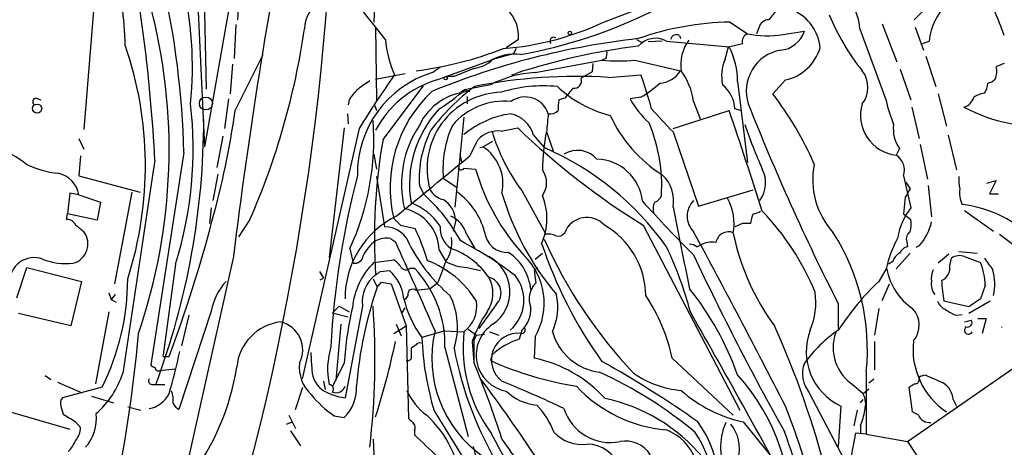
# Model space of a CAD drawing. Extents: x 1 to 1132, y 3 to 926.
# Drawn here: x 441 to 542, y 498 to 542 of the extents above; entities that cross this region are included whole.
import ezdxf

# ---------------------------------------------------------------- set-up
doc = ezdxf.new("R2010")
doc.units = 0
doc.header["$MEASUREMENT"] = 0
doc.layers.add('MAIN', color=5, linetype='CONTINUOUS')

msp = doc.modelspace()

# ---------------------------------------------------------------- linework, layer by layer
at = {"layer": 'MAIN'}
for p, q in [((458.5547, 557.784), (459.9093, 528.6587)), ((459.6553, 552.958), (460.0787, 534.5853)), ((464.1427, 552.8733), (459.9093, 528.6587)), ((477.4353, 545.846), (477.266, 541.4433)), ((463.4653, 544.4067), (463.296, 541.6973)), ((448.564, 543.052), (447.548, 530.4367)), ((500.634, 541.3587), (505.0367, 543.052)), ((534.3313, 543.3907), (532.638, 541.6973)), ((463.1267, 541.1893), (462.9573, 537.718)), ((477.4353, 540.9353), (477.52, 533.4)), ((513.7573, 541.4433), (515.5353, 540.258)), ((516.7207, 540.8507), (516.4667, 540.258)), ((529.336, 541.274), (530.86, 537.3793)), ((532.7227, 540.9353), (533.5693, 538.5647)), ((508.5927, 540.0887), (508.6773, 539.75)), ((519.176, 540.1733), (521.3773, 540.512)), ((527.05, 540.766), (529.7593, 533.4)), ((492.0827, 539.6653), (490.8127, 538.8187)), ((504.19, 539.6653), (504.7827, 539.3267)), ((506.8147, 539.496), (505.3753, 539.4113)), ((507.238, 539.496), (513.6727, 538.9033)), ((513.2493, 537.6333), (513.588, 538.9033)), ((513.588, 538.9033), (515.0273, 539.242)), ((533.4847, 539.242), (534.162, 539.496)), ((463.042, 532.384), (465.9207, 538.1413)), ((483.7007, 535.5167), (490.22, 537.8873)), ((489.458, 537.6333), (491.5747, 538.226)), ((490.8973, 538.0567), (490.22, 537.8873)), ((491.8287, 538.734), (491.5747, 538.226)), ((533.8233, 537.972), (534.8393, 534.8393)), ((462.788, 537.1253), (462.534, 534.0773)), ((483.2773, 536.2787), (484.0393, 536.8713)), ((493.776, 536.2787), (500.634, 537.5487)), ((499.7027, 537.21), (499.618, 536.3633)), ((501.0573, 537.718), (500.634, 537.5487)), ((504.0207, 537.5487), (508.6773, 536.448)), ((477.4353, 535.6013), (480.4833, 536.194)), ((485.4787, 535.8553), (484.632, 535.8553)), ((491.4053, 536.0247), (491.8287, 536.194)), ((499.618, 536.3633), (498.5173, 535.686)), ((501.3113, 535.7707), (504.6133, 536.0247)), ((531.1987, 536.6173), (532.2993, 533.4847)), ((478.1973, 529.4207), (482.346, 534.924)), ((489.204, 535.0087), (486.5793, 534.5007)), ((489.3733, 535.178), (489.204, 535.0087)), ((514.5193, 535.3473), (515.5353, 527.05)), ((519.43, 535.5167), (518.16, 534.0773)), ((486.5793, 534.5007), (486.156, 534.2467)), ((486.5793, 534.5007), (487.0873, 534.3313)), ((486.8333, 533.8233), (486.8333, 533.0613)), ((535.0933, 534.0773), (535.94, 530.7753)), ((442.6373, 533.654), (443.1453, 533.4847)), ((462.3647, 533.5693), (461.9413, 530.5213)), ((474.726, 533.4847), (474.6413, 532.9767)), ((477.3507, 532.892), (477.52, 532.384)), ((496.824, 533.654), (496.2313, 533.4847)), ((504.6133, 533.7387), (503.5127, 533.5693)), ((510.032, 533.3153), (510.7093, 531.5373)), ((474.5567, 532.0453), (474.6413, 531.0293)), ((507.9153, 530.5213), (513.6727, 532.384)), ((514.858, 532.384), (514.2653, 532.5533)), ((532.384, 532.7227), (533.146, 529.5053)), ((486.4947, 531.7067), (485.5633, 522.478)), ((461.772, 529.7593), (461.1793, 526.542)), ((475.742, 530.5213), (469.9, 504.8673)), ((474.218, 530.606), (472.694, 517.3133)), ((490.3047, 530.2673), (491.998, 530.606)), ((493.6067, 529.844), (494.7073, 528.574)), ((494.9613, 530.1827), (495.6387, 528.2353)), ((507.9153, 530.1827), (510.54, 522.5627)), ((536.1093, 529.844), (536.956, 526.288)), ((447.04, 529.5053), (447.548, 528.4047)), ((487.0873, 527.7273), (487.934, 529.4207)), ((488.442, 528.6587), (489.458, 529.2513)), ((533.2307, 528.9127), (533.9927, 525.3567)), ((447.2093, 527.7273), (447.04, 525.6953)), ((457.7927, 528.066), (454.406, 506.3067)), ((477.266, 527.8967), (477.52, 526.3727)), ((486.0713, 527.8967), (486.2407, 527.1347)), ((488.1033, 528.574), (488.442, 528.6587)), ((531.114, 528.4893), (530.7753, 527.812)), ((447.04, 525.6953), (453.3053, 524.002)), ((461.264, 525.8647), (460.756, 523.1553)), ((486.4947, 526.4573), (487.68, 526.3727)), ((531.5373, 525.6953), (532.2993, 522.3933)), ((477.52, 525.6107), (478.3667, 520.446)), ((484.378, 525.4413), (485.7327, 524.51)), ((531.7913, 525.018), (532.2147, 524.3407)), ((540.0887, 524.9333), (541.02, 525.1873)), ((541.02, 525.1873), (540.3427, 523.8327)), ((446.1087, 523.9173), (445.8547, 521.8007)), ((447.04, 523.748), (446.1087, 523.9173)), ((447.04, 523.748), (449.2413, 522.986)), ((452.4587, 524.002), (450.6807, 514.604)), ((481.9227, 524.6793), (482.346, 523.8327)), ((492.4213, 524.1713), (494.8767, 519.684)), ((510.54, 522.5627), (516.128, 524.256)), ((534.0773, 524.6793), (534.416, 521.462)), ((540.3427, 523.8327), (541.274, 523.8327)), ((449.2413, 522.986), (448.9027, 521.1233)), ((531.7067, 523.494), (531.5373, 521.8007)), ((445.77, 521.208), (445.8547, 521.8007)), ((448.9027, 521.1233), (445.8547, 521.8007)), ((460.5867, 522.3933), (460.4173, 520.7847)), ((531.5373, 521.8007), (532.2993, 521.208)), ((537.8027, 522.1393), (540.766, 520.0227)), ((464.566, 521.208), (463.3807, 519.43)), ((485.648, 521.1233), (485.394, 520.0227)), ((515.0273, 520.7847), (514.2653, 520.446)), ((479.9753, 520.6153), (481.4993, 520.2767)), ((486.7487, 519.684), (487.5953, 518.2447)), ((504.8673, 520.6153), (514.7733, 501.65)), ((541.3587, 519.684), (543.7293, 517.906)), ((478.9593, 519.2607), (479.4673, 518.922)), ((531.876, 518.922), (531.9607, 518.414)), ((474.8107, 518.2447), (475.1493, 516.7207)), ((483.9547, 518.0753), (484.632, 516.89)), ((493.776, 517.144), (494.538, 517.7367)), ((510.3707, 518.414), (510.7093, 518.5833)), ((532.2147, 517.7367), (530.7753, 516.128)), ((533.146, 518.4987), (532.8073, 518.3293)), ((536.194, 517.652), (535.0933, 516.7207)), ((537.21, 517.906), (539.0727, 517.7367)), ((456.946, 516.636), (455.676, 507.3227)), ((462.8727, 517.398), (457.2847, 492.4213)), ((477.266, 516.8053), (479.298, 517.0593)), ((530.4367, 516.89), (530.0133, 516.636)), ((536.2787, 516.4667), (536.448, 517.2287)), ((537.8027, 517.398), (539.4113, 516.8053)), ((440.69, 513.1647), (441.706, 516.2973)), ((441.706, 516.2973), (447.294, 514.858)), ((471.678, 515.874), (472.1013, 515.1967)), ((477.9433, 515.874), (478.8747, 515.9587)), ((480.9913, 516.2127), (481.4147, 516.2127)), ((486.8333, 516.2973), (488.188, 515.9587)), ((494.03, 516.2973), (493.6913, 515.9587)), ((493.6913, 515.9587), (493.8607, 514.6887)), ((529.7593, 516.128), (528.9973, 514.858)), ((447.294, 514.858), (446.1933, 510.286)), ((471.7627, 515.0273), (472.1013, 515.1967)), ((477.1813, 515.112), (477.6047, 514.2653)), ((477.6047, 514.2653), (478.028, 514.7733)), ((478.028, 514.7733), (479.044, 514.604)), ((479.044, 514.604), (480.568, 510.286)), ((483.7853, 514.6887), (483.0233, 514.096)), ((529.336, 512.9107), (530.098, 514.604)), ((450.088, 513.6727), (450.342, 512.9953)), ((483.0233, 514.096), (481.584, 513.9267)), ((539.9193, 514.4347), (539.4113, 513.08)), ((450.7653, 513.5033), (450.342, 512.9953)), ((450.342, 512.9953), (450.85, 512.7413)), ((480.7373, 513.4187), (480.4833, 512.9953)), ((538.226, 512.2333), (535.686, 512.826)), ((539.4113, 513.08), (538.226, 512.2333)), ((540.4273, 512.826), (538.226, 511.556)), ((450.088, 511.7253), (448.7333, 504.3593)), ((460.5867, 511.81), (457.2847, 501.7347)), ((473.0327, 511.6407), (473.71, 512.318)), ((473.0327, 511.6407), (474.6413, 511.2173)), ((473.71, 512.318), (474.726, 511.7253)), ((476.0807, 512.318), (474.3027, 502.92)), ((480.1447, 511.6407), (480.4833, 512.1487)), ((489.7967, 512.4873), (488.0187, 510.032)), ((524.8487, 512.572), (524.8487, 510.032)), ((528.9973, 512.064), (528.574, 509.3547)), ((446.1933, 510.286), (440.8593, 511.556)), ((458.3007, 511.3867), (457.5387, 508.254)), ((531.9607, 498.4327), (549.4867, 510.6247)), ((536.956, 511.3867), (537.5487, 511.4713)), ((537.8027, 510.7093), (538.48, 510.8787)), ((539.1573, 511.048), (540.004, 511.048)), ((540.004, 511.048), (539.5807, 509.524)), ((473.8793, 510.4553), (473.3713, 504.698)), ((479.298, 509.524), (480.568, 510.286)), ((479.552, 510.4553), (480.06, 509.27)), ((480.568, 510.286), (480.822, 500.8033)), ((484.5473, 509.778), (482.1767, 509.1007)), ((484.5473, 509.778), (486.4947, 509.6933)), ((486.918, 509.9473), (487.7647, 509.3547)), ((489.1193, 509.6933), (490.0507, 509.3547)), ((492.4213, 509.8627), (492.1673, 508.9313)), ((487.3413, 508.6773), (487.5107, 506.5607)), ((487.5107, 508.762), (487.7647, 509.3547)), ((487.5107, 508.762), (487.5107, 506.5607)), ((487.7647, 509.3547), (488.6113, 509.4393)), ((493.776, 509.1853), (493.6913, 506.984)), ((528.574, 508.6773), (528.574, 505.7987)), ((470.916, 506.1373), (470.8313, 507.5767)), ((481.584, 508.3387), (481.076, 508)), ((484.5473, 508.0847), (486.918, 498.9407)), ((455.8453, 507.1533), (456.2687, 507.1533)), ((489.3733, 507.3227), (489.204, 506.73)), ((507.8307, 506.984), (514.096, 501.142)), ((455.3373, 505.714), (456.8613, 505.8833)), ((474.218, 506.476), (473.0327, 504.1053)), ((527.7273, 505.6293), (527.7273, 499.1947)), ((443.5687, 505.206), (444.1613, 504.7827)), ((444.8387, 504.5287), (447.3787, 503.428)), ((472.1013, 504.6133), (472.2707, 503.7667)), ((527.9813, 504.444), (528.4893, 504.8673)), ((533.3153, 505.1213), (533.7387, 505.2907)), ((449.4107, 504.0207), (445.3467, 502.92)), ((454.4907, 504.2747), (454.914, 504.2747)), ((454.914, 504.2747), (455.8453, 504.2747)), ((469.2227, 501.7347), (469.9847, 504.0207)), ((526.4573, 504.19), (527.3887, 503.3433)), ((527.3887, 503.3433), (527.9813, 503.8513)), ((532.4687, 501.4807), (532.13, 504.0207)), ((435.0173, 502.92), (446.1087, 499.7027)), ((448.31, 503.0893), (450.596, 502.412)), ((521.8853, 503.428), (525.8647, 495.808)), ((527.1347, 502.412), (527.3887, 502.7507)), ((536.6173, 502.7507), (536.956, 502.0733)), ((445.1773, 502.0733), (445.4313, 501.2267)), ((452.0353, 501.9887), (453.39, 501.65)), ((483.4467, 501.5653), (494.8767, 483.108)), ((525.1027, 502.0733), (524.8487, 497.9247)), ((526.796, 501.65), (526.4573, 500.0413)), ((533.0613, 501.142), (532.4687, 501.4807)), ((468.5453, 501.142), (469.2227, 499.7873)), ((473.202, 501.0573), (474.218, 500.888)), ((446.7013, 500.4647), (447.2093, 499.872)), ((468.2913, 500.2107), (468.884, 500.4647)), ((468.7147, 499.5333), (469.7307, 498.0093)), ((481.4147, 499.5333), (481.4147, 499.11)), ((515.112, 500.4647), (518.3293, 496.4853)), ((527.1347, 500.0413), (527.1347, 499.2793)), ((477.1813, 498.6867), (477.52, 492.0827)), ((526.6267, 499.2793), (525.1873, 491.9133)), ((527.7273, 499.1947), (526.6267, 499.2793)), ((527.7273, 499.1947), (531.9607, 498.4327)), ((531.9607, 498.4327), (537.6333, 489.7967))]:
    msp.add_line(p, q, dxfattribs=at)
for centre, radius in [((497.3435, 540.3389), 0.1809), ((484.632, 535.6861), 0.1693), ((460.0467, 533.1019), 0.6644), ((442.7552, 532.5858), 0.4637)]:
    msp.add_circle(centre, radius, dxfattribs=at)
for centre, radius, start, end in [((199.029, 564.5197), 274.2563, 334.812681, 10.178859), ((986.7934, 453.3763), 527.8178, 168.928409, 173.03315), ((278.0603, 517.5904), 177.0357, 3.145286, 11.10473), ((407.3925, 537.6516), 44.4115, 1.833688, 12.416344), ((366.0952, 525.6429), 91.7295, 1.513685, 12.669279), ((420.6901, 536.9208), 37.9765, 354.167042, 13.461304), ((522.0792, 540.5745), 4.9745, 2.206228, 60.748279), ((540.2702, 538.8751), 6.1397, 94.067532, 174.195807), ((440.0873, 500.8482), 109.0819, 21.083877, 23.875575), ((473.5038, 540.7156), 3.3502, 55.460385, 179.138011), ((488.2002, 539.9738), 3.8948, 355.456874, 115.969647), ((398.2434, 528.3618), 58.035, 341.059031, 14.921967), ((-475.5481, -220.4102), 1219.7663, 38.5452176, 38.7744063), ((483.4198, 587.759), 50.4126, 280.187994, 296.246564), ((772.1598, 330.5555), 330.6236, 140.082061, 140.311244), ((518.37, 538.4046), 4.6345, 5.126265, 65.706245), ((546.2433, 551.4637), 24.1696, 202.523364, 218.408538), ((488.0706, 568.9351), 30.3034, 274.709644, 294.493308), ((514.2101, 512.0038), 29.443, 90.881179, 109.546511), ((517.7384, 540.6623), 1.035, 90.094109, 169.51195), ((394.3723, 551.8406), 76.5866, 336.423496, 351.685753), ((495.6865, 539.4974), 0.3954, 58.561503, 220.239762), ((508.2964, 539.5043), 0.6552, 63.114274, 165.774991), ((515.913, 539.4341), 0.9063, 114.628114, 192.237377), ((517.5933, 550.4293), 10.3774, 258.56154, 278.77265), ((518.6775, 541.3945), 2.8404, 274.938198, 341.898671), ((415.8491, 526.7101), 37.9994, 342.228738, 18.985959), ((489.8865, 540.6514), 11.4776, 184.928636, 203.772469), ((513.1147, 461.4997), 78.7386, 96.384252, 112.334729), ((512.9521, 470.9552), 68.5733, 97.198557, 107.941219), ((506.1143, 537.4532), 2.3314, 61.185761, 138.829333), ((512.9544, 537.0873), 4.2408, 143.988321, 188.670254), ((507.0316, 535.4434), 7.4883, 359.264685, 27.518746), ((518.4564, 540.131), 4.7159, 281.914438, 343.842824), ((476.3909, 575.5958), 39.4907, 277.556379, 291.024219), ((491.7341, 533.2174), 4.9607, 83.022686, 122.967361), ((499.5771, 538.2682), 1.5792, 339.609571, 7.70781), ((519.6736, 534.3715), 4.26, 100.161933, 197.911811), ((487.0416, 540.1843), 3.5138, 277.672119, 313.447855), ((502.3274, 554.4334), 16.9694, 264.272844, 275.72682), ((517.1972, 535.9266), 4.301, 156.620893, 192.322617), ((539.4048, 536.3412), 1.7, 334.199169, 18.169559), ((626.1062, 325.396), 227.9506, 111.687966, 111.917182), ((486.4328, 525.8854), 10.8618, 106.888765, 181.002828), ((554.8677, 482.1327), 92.7488, 144.47532, 148.552509), ((698.1658, 28.2879), 550.3276, 112.506068, 112.735255), ((497.9631, 483.6191), 52.259, 86.326579, 101.442986), ((494.4061, 525.1459), 11.1506, 93.2394, 117.809252), ((475.4558, 524.8693), 31.2186, 14.248926, 20.936406), ((506.3489, 537.9298), 2.7599, 274.401253, 327.527216), ((502.829, 532.219), 7.2859, 8.654029, 35.481), ((525.1814, 534.7547), 2.7153, 321.417304, 38.581046), ((687.9164, 238.6707), 364.1694, 125.422625, 125.651818), ((486.663, 525.5404), 10.4068, 106.53793, 152.46111), ((500.1252, 517.8221), 21.1325, 126.364512, 143.635488), ((494.6203, 520.5826), 14.3294, 84.225629, 107.527936), ((504.6517, 544.1104), 12.6387, 227.184808, 255.469413), ((497.763, 535.4538), 0.7892, 263.283801, 17.110201), ((498.2505, 544.3848), 12.4026, 300.865278, 312.069898), ((510.7952, 532.3146), 3.4783, 3.935043, 50.763675), ((538.3536, 535.22), 1.8202, 324.460493, 358.677807), ((539.7677, 536.8056), 1.6774, 283.993164, 314.113543), ((478.4946, 531.2401), 4.3864, 130.303627, 149.221727), ((492.465, 524.4606), 13.5427, 133.209547, 193.527904), ((487.4163, 528.2642), 6.076, 93.103932, 154.708635), ((490.5123, 526.4466), 7.8028, 91.52457, 196.304674), ((471.8601, 551.5961), 22.559, 302.42074, 310.728568), ((492.7612, 531.2868), 2.4879, 17.750374, 125.379728), ((751.2594, 322.4769), 330.6556, 140.078726, 140.307898), ((489.472, 512.3586), 35.982, 23.803026, 37.128113), ((540.4133, 531.0148), 3.1999, 100.417271, 121.654071), ((442.6656, 533.2871), 0.368, 94.410647, 237.519254), ((419.0942, 528.4314), 39.6471, 342.691891, 6.706181), ((490.6662, 526.331), 7.0149, 84.646437, 139.787096), ((499.4949, 532.6803), 3.3613, 166.153931, 185.057234), ((512.0754, 538.3605), 9.812, 209.228895, 227.606743), ((741.7994, 622.613), 243.2625, 201.600206, 206.894881), ((531.2226, 531.8802), 4.0927, 163.226738, 263.725512), ((545.0037, 536.7852), 15.6157, 192.520052, 201.963363), ((537.3369, 534.1198), 1.4481, 285.257895, 344.742105), ((379.9737, 543.8215), 83.852, 344.234399, 352.160358), ((492.2467, 524.8249), 11.3351, 137.014843, 189.770538), ((492.7553, 522.2734), 9.8893, 98.837387, 129.276729), ((490.7243, 529.117), 2.9727, 14.155915, 80.088041), ((960.6956, 488.764), 467.5724, 174.688756, 174.917939), ((495.3422, 533.1042), 1.0798, 258.704636, 318.164637), ((514.4341, 537.8286), 14.2557, 204.680654, 237.691197), ((1099.4785, 1081.7058), 808.7798, 222.7646826, 222.99386), ((67.7466, 380.4613), 471.0951, 17.491376, 18.813479), ((545.6605, 547.777), 17.021, 242.184314, 276.337292), ((382.1584, 531.4533), 77.6663, 339.516311, 359.999557), ((450.4644, 529.4184), 26.7879, 335.34731, 4.173621), ((490.8811, 524.852), 10.7865, 146.152002, 193.637898), ((495.2548, 526.3613), 10.9156, 155.661085, 184.834781), ((490.1153, 524.6649), 16.6448, 356.550158, 22.796135), ((566.0014, 548.0375), 53.5228, 198.623945, 203.877144), ((533.9828, 530.481), 3.4924, 172.370123, 214.770794), ((492.6007, 525.4083), 10.7029, 152.489966, 183.905592), ((490.0043, 527.3659), 2.9169, 84.088873, 135.215287), ((507.4796, 535.5105), 18.8502, 196.149894, 216.980476), ((545.6762, 586.4664), 77.4709, 226.141281, 238.212893), ((512.763, 526.3615), 18.2251, 167.625047, 180.231068), ((432.9595, 515.4491), 14.3425, 52.848547, 80.381307), ((535.2644, 519.3254), 57.9532, 169.968035, 183.749784), ((-1061.8268, 2408.4577), 2436.4486, 309.2446798, 309.4738631), ((485.9647, 524.8707), 4.5261, 347.839994, 56.815865), ((482.9543, 501.2713), 29.7249, 35.219585, 66.70956), ((498.1334, 525.6478), 2.646, 41.143148, 121.794901), ((529.8045, 526.267), 1.8247, 341.740808, 57.85682), ((445.7938, 535.3541), 9.445, 243.783288, 264.71182), ((5914.1692, -309.1165), 5523.0419, 171.2894972, 171.5186804), ((500.0024, 522.5854), 4.8049, 5.796854, 88.525973), ((530.2747, 525.2812), 8.0421, 168.527849, 222.449525), ((444.2851, 523.2173), 2.8056, 10.903808, 76.851393), ((559.0681, 503.8151), 86.3147, 165.315672, 177.10845), ((486.2125, 526.5985), 0.3156, 190.312966, 333.418709), ((509.4777, 532.7571), 22.7134, 196.324954, 221.971275), ((492.7348, 524.9757), 2.2302, 323.952228, 36.045695), ((504.4517, 523.158), 3.5297, 348.892534, 47.974178), ((514.3691, 524.9664), 3.0356, 323.372449, 27.598284), ((542.3297, 525.3143), 5.1283, 176.686616, 190.944014), ((470.0525, 510.2104), 18.3493, 28.644924, 47.935199), ((484.9072, 525.3568), 2.1819, 210.298588, 255.963757), ((481.4449, 518.0036), 7.4228, 15.10564, 53.910656), ((517.6159, 531.8205), 28.3505, 196.186689, 220.248107), ((743.6171, 396.9285), 246.8296, 148.922635, 149.151838), ((540.1018, 523.9595), 2.8329, 172.266625, 205.677692), ((478.9009, 517.145), 6.1535, 33.380951, 69.300214), ((482.9854, 520.9651), 2.6673, 3.400266, 58.52675), ((488.714, 521.3077), 6.2823, 336.002508, 22.021574), ((625.2696, 632.7394), 162.9243, 222.308858, 224.983712), ((507.2494, 522.3048), 1.377, 150.350081, 201.474569), ((505.7563, 523.9597), 1.0178, 286.930557, 343.069443), ((511.6037, 521.5466), 2.249, 134.333465, 225.664755), ((508.5989, 520.7423), 5.5827, 349.956408, 28.537233), ((536.1097, 510.3378), 12.4775, 44.008321, 83.377456), ((479.4791, 517.926), 4.4781, 1.910602, 78.149825), ((2604.2792, 941.6404), 2137.8584, 191.3070317, 191.5362127), ((518.286, 520.7215), 2.4128, 153.430701, 178.499061), ((516.044, 523.3228), 1.5244, 273.158773, 303.708832), ((498.047, 503.7204), 26.4124, 22.334153, 43.959952), ((537.1901, 518.3947), 6.3173, 140.731396, 171.345548), ((445.8187, 520.2565), 0.9527, 22.123029, 92.929976), ((326.7943, 555.846), 138.3279, 339.389736, 345.426072), ((483.7421, 513.0882), 9.4394, 116.352505, 180.049773), ((648.974, 690.2664), 239.462, 224.881179, 225.110379), ((484.0814, 519.0065), 2.752, 14.251858, 67.376612), ((499.0886, 518.9937), 2.4223, 42.024837, 159.21417), ((515.4506, 309.0849), 211.7002, 89.885408, 90.114564), ((528.4503, 520.8266), 3.8679, 346.718257, 5.659004), ((528.9089, 522.2464), 5.6567, 318.507354, 346.792887), ((445.9019, 518.7042), 2.0571, 285.374573, 36.852629), ((277.7777, 308.5742), 271.1026, 51.228092, 51.457245), ((478.3489, 517.6796), 2.7665, 17.222566, 89.631344), ((455.4792, 508.3737), 28.6134, 17.493248, 24.581917), ((486.6735, 520.3911), 2.6379, 176.966436, 234.45601), ((490.9295, 520.1446), 2.3274, 185.092795, 273.379616), ((495.1731, 518.3296), 1.3865, 58.733619, 102.344134), ((496.1044, 520.3824), 0.8932, 256.288935, 323.674086), ((496.7587, 513.3429), 8.3629, 0.519324, 60.411903), ((-255.3878, 105.8727), 870.2399, 27.082786, 28.4118354), ((513.6223, 518.6185), 1.3225, 69.011944, 170.477139), ((537.9691, 524.74), 24.3852, 191.763085, 216.351379), ((505.4155, 507.8322), 22.4203, 354.361319, 32.423309), ((532.6801, 519.2184), 0.857, 122.892696, 200.234435), ((479.5012, 515.9939), 3.6531, 124.438731, 155.948968), ((478.6026, 516.702), 2.5835, 82.063731, 116.86161), ((-116.7126, 248.478), 654.6529, 23.5246022, 24.4003828), ((481.7633, 518.8817), 3.4923, 325.22827, 7.628469), ((469.1341, 486.0894), 37.058, 52.401648, 62.656015), ((537.4315, 533.0613), 45.2975, 198.413989, 215.673616), ((539.9517, 539.4329), 49.5721, 204.119099, 223.260973), ((509.5238, 517.1434), 1.527, 56.315136, 86.812677), ((511.8945, 516.2984), 2.574, 80.529993, 117.416212), ((542.9723, 513.0867), 13.5585, 152.509642, 167.037722), ((496.2354, 526.5284), 17.2296, 207.777637, 229.542081), ((482.5373, 510.783), 7.9026, 34.69575, 70.770824), ((488.1267, 513.4665), 5.2543, 5.951473, 55.976041), ((472.0082, 501.6868), 38.9992, 14.916001, 25.398488), ((531.693, 516.5793), 1.2941, 116.576931, 166.108716), ((532.271, 517.1582), 1.2936, 103.879402, 153.434949), ((442.449, 514.7748), 2.5225, 69.927818, 181.956069), ((445.7274, 523.1964), 6.5156, 248.266031, 276.343494), ((482.5506, 511.4585), 7.5177, 134.66479, 174.732222), ((475.2922, 517.5885), 0.8795, 260.649063, 353.090733), ((477.9863, 514.9856), 2.4537, 32.315026, 57.684974), ((479.1638, 507.5516), 10.0893, 31.518214, 69.061972), ((462.9992, 523.9473), 22.7549, 335.990725, 341.932045), ((486.9605, 521.1538), 4.8582, 241.360644, 268.499669), ((487.1383, 513.7981), 4.0689, 304.758297, 62.220079), ((487.9191, 512.6319), 6.7957, 329.524538, 46.572898), ((760.5259, 634.8729), 276.6004, 205.093563, 209.314444), ((537.2748, 516.1179), 1.3847, 67.589256, 126.661358), ((533.2215, 514.2391), 6.7007, 1.672769, 22.518177), ((836.6078, 728.2858), 364.1694, 215.419421, 215.648604), ((393.022, 642.6931), 152.6261, 303.578069, 303.807272), ((475.8837, 512.6502), 4.4601, 6.624206, 47.885313), ((480.5633, 516.6689), 0.6256, 216.439455, 313.173271), ((473.142, 508.3567), 11.4085, 358.633837, 43.520039), ((535.8886, 517.1523), 6.1308, 189.617807, 236.094537), ((536.279, 515.1966), 1.8935, 153.439008, 190.301058), ((534.8977, 516.2368), 1.4001, 292.434449, 9.451557), ((535.4744, 514.5616), 5.4136, 347.812252, 15.884483), ((427.3099, 515.1067), 24.7254, 333.361163, 0.012282), ((466.9507, 510.533), 6.4909, 138.216184, 168.653713), ((479.6852, 512.6942), 3.6241, 128.376111, 185.958362), ((486.1149, 513.6384), 3.3503, 325.178624, 29.365393), ((488.6462, 513.6744), 1.6532, 314.102988, 76.408422), ((488.5887, 512.9205), 4.0445, 310.88448, 38.725738), ((495.5298, 513.0341), 2.3502, 135.249957, 202.130976), ((549.5245, 493.5898), 29.5585, 133.984297, 146.596427), ((535.9397, 514.5193), 1.5609, 167.467609, 220.609257), ((550.7577, 515.7082), 15.3448, 182.859478, 190.826112), ((515.9209, 500.9555), 40.5621, 160.844438, 175.426265), ((481.2453, 513.5315), 0.5205, 49.402287, 192.519254), ((485.9547, 495.1325), 30.3171, 19.576505, 38.719281), ((515.4078, 512.6991), 7.149, 336.624402, 8.512298), ((490.8469, 515.5335), 10.796, 192.674675, 216.573334), ((478.7857, 510.2029), 7.0462, 341.78182, 27.154171), ((484.5117, 512.321), 3.292, 307.040116, 8.824234), ((490.0155, 512.2372), 6.0948, 335.330109, 11.989704), ((489.775, 503.1692), 18.4543, 11.929977, 33.738203), ((536.4479, 513.4184), 1.5564, 202.372926, 247.618864), ((508.6876, 504.2306), 34.5427, 166.748453, 176.272935), ((400.2774, 506.8736), 77.0964, 353.271034, 4.04949), ((499.478, 504.514), 12.8309, 145.804002, 161.066292), ((490.481, 511.986), 2.8763, 312.421486, 3.242702), ((-365.5195, 13.137), 1007.2675, 28.3584228, 29.669155), ((530.6853, 510.3662), 2.4623, 319.344694, 43.591425), ((538.0071, 514.6576), 3.4356, 231.220906, 252.18525), ((468.3551, 505.5863), 5.1649, 97.301415, 174.819029), ((466.9956, 507.8213), 2.9724, 333.08839, 76.317202), ((538.1131, 510.6247), 0.4462, 251.569111, 34.694341), ((495.4606, 506.9585), 12.258, 166.702124, 235.070243), ((501.1898, 508.0541), 14.7862, 173.635118, 216.401723), ((491.5057, 507.297), 3.764, 122.957565, 259.390724), ((492.421, 509.8689), 0.3551, 256.265125, 44.258312), ((501.1228, 511.2901), 5.7932, 195.999737, 262.633319), ((430.1158, 470.8578), 96.624, 14.497228, 24.082892), ((533.7296, 497.2872), 15.3952, 125.229987, 143.354668), ((527.7662, 507.6691), 6.1974, 159.270608, 244.546393), ((528.8835, 508.0534), 4.5621, 160.067217, 237.871341), ((538.1837, 509.8485), 0.4114, 120.966145, 337.83652), ((541.017, 510.159), 0.5972, 355.938307, 4.061693), ((327.0972, 519.9515), 126.4694, 338.800458, 355.27055), ((408.8341, 523.1857), 72.1079, 342.058099, 348.392616), ((481.9227, 508.1692), 0.3787, 63.44848, 153.414653), ((512.1429, 510.2764), 29.9893, 182.246802, 196.886341), ((492.0454, 506.798), 2.7415, 83.900527, 232.83625), ((494.4623, 501.7143), 7.5731, 107.640621, 132.220252), ((540.252, 507.9146), 7.7452, 173.718709, 236.170005), ((411.5013, 517.0532), 46.8197, 342.972929, 348.428109), ((480.1297, 505.9024), 7.6118, 162.673636, 192.347475), ((756.2758, 507.4496), 275.2004, 179.885409, 180.114571), ((522.0214, 514.9264), 37.1933, 190.732674, 211.23701), ((455.7607, 507.238), 0.1198, 135, 314.966157), ((480.6949, 507.196), 0.483, 254.766731, 322.097965), ((386.978, 465.3445), 108.6536, 17.870524, 22.292552), ((503.9817, 540.2236), 36.6088, 246.192465, 260.610725), ((490.9387, 493.6888), 13.5772, 42.350759, 78.302907), ((446.984, 410.499), 110.1019, 54.796819, 60.838317), ((454.8716, 506.6029), 0.5518, 212.463229, 265.603684), ((455.1801, 506.0285), 0.3516, 176.053693, 296.557764), ((437.9147, 510.0753), 25.6144, 323.368418, 350.964624), ((473.4312, 506.0435), 3.8098, 173.481607, 226.966652), ((473.5375, 505.8578), 2.6363, 173.914209, 232.483749), ((482.406, 466.09), 43.3559, 50.126443, 65.507868), ((524.3206, 505.4002), 3.1337, 159.922232, 219.001889), ((442.8549, 508.1645), 9.0843, 311.027152, 342.679838), ((454.5612, 504.6556), 0.3874, 146.880041, 259.51391), ((323.3637, 382.4588), 205.3244, 33.819959, 36.56677), ((450.1806, 404.617), 107.7775, 64.406155, 68.094848), ((509.5239, 513.4568), 9.8044, 234.649683, 265.543073), ((498.7964, 491.0186), 21.2345, 354.639138, 42.230872), ((532.7105, 504.7887), 0.4355, 260.41655, 359.210671), ((533.3153, 504.9097), 0.2116, 90, 216.875312), ((746.3491, 970.5263), 511.5148, 245.439831, 245.669009), ((454.067, 502.6236), 2.6417, 353.559929, 21.628627), ((475.0221, 508.6765), 5.8013, 237.81476, 262.876576), ((472.6275, 503.7889), 0.4904, 325.720144, 82.205363), ((473.4152, 504.35), 0.9206, 245.44787, 344.585493), ((471.2538, 503.9233), 4.2426, 314.32102, 3.604134), ((485.9141, 505.8083), 5.6748, 202.005209, 235.314106), ((494.5222, 507.5422), 5.415, 226.761494, 263.884271), ((508.5176, 513.9833), 14.4222, 223.229103, 264.909769), ((517.8171, 513.679), 13.4883, 227.830291, 258.430818), ((447.734, 631.19), 152.6261, 303.57027, 303.799453), ((534.4163, 502.5816), 2.2074, 4.393331, 57.532391), ((446.109, 502.3272), 0.9657, 142.1297, 195.24367), ((453.7565, 504.5762), 2.7984, 279.880716, 333.859809), ((479.4139, 510.1241), 10.9907, 218.65704, 235.583945), ((497.2777, 485.3867), 17.8355, 39.886106, 78.043408), ((525.5376, 502.3031), 2.1233, 342.086427, 29.333206), ((458.0044, 503.0472), 1.4969, 208.746399, 241.262154), ((488.3154, 496.6126), 7.9024, 20.375717, 44.566777), ((501.5108, 503.3439), 5.0092, 197.719833, 281.350983), ((446.648, 473.2656), 78.2758, 13.590782, 21.594057), ((520.9074, 502.5399), 6.7099, 338.137701, 352.378666), ((636.5661, 818.3454), 370.2658, 238.921655, 239.150838), ((444.2459, 500.8509), 4.5952, 319.063443, 5.75017), ((608.0759, 627.5492), 179.6053, 224.885409, 225.114592), ((475.0415, 492.9108), 11.2326, 4.41764, 47.12131), ((534.2042, 501.6075), 1.2341, 202.160931, 275.911556), ((444.7705, 500.0139), 2.4429, 322.220052, 356.670037), ((480.8827, 499.8599), 0.6242, 328.453829, 44.227622), ((505.5219, 494.9657), 4.9587, 329.127992, 69.752429), ((500.6142, 493.4332), 12.095, 332.956369, 35.545938), ((518.6067, 497.9119), 5.8218, 154.916159, 210.452172), ((510.7511, 497.7129), 3.974, 345.81864, 38.942168), ((443.2202, 500.1134), 3.8296, 315.236977, 335.368331), ((1032.9112, 1090.6444), 808.7406, 227.0061271, 227.2353156), ((-38.7396, 216.4659), 598.9969, 25.4062772, 28.1736236), ((518.6931, 517.1641), 33.8012, 213.137467, 224.182045), ((498.5608, 502.0404), 3.9006, 223.326461, 278.094164), ((503.06, 495.5302), 2.9567, 321.542051, 100.983092), ((501.2954, 493.3623), 10.7394, 335.245204, 33.976092), ((384.7128, 452.4473), 142.601, 14.831537, 19.244548), ((511.7955, 503.4762), 24.9938, 192.833275, 223.866382), ((499.0155, 494.4579), 3.722, 315.057691, 88.545128)]:
    msp.add_arc(centre, radius, start, end, dxfattribs=at)

doc.saveas('drawing.dxf')
